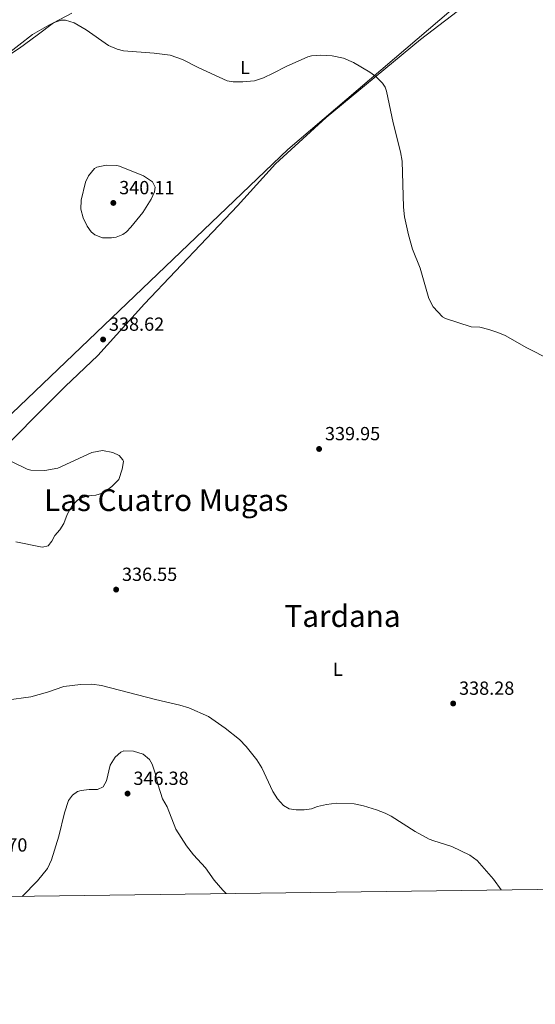
# Model space of a CAD drawing. Units: metres. Extents: x 587243 to 594148, y 4705846 to 4710562.
# Drawn here: x 591712 to 591984, y 4705846 to 4706366 of the extents above; entities that cross this region are included whole.
import ezdxf
from ezdxf.enums import TextEntityAlignment as Align

# ---------------------------------------------------------------- set-up
doc = ezdxf.new("R2010")
doc.units = ezdxf.units.M
doc.header["$MEASUREMENT"] = 0
for name, color, linetype, lineweight in [('Nivel 1', 7, 'Continuous', 0), ('Nivel 36', 7, 'Continuous', 0), ('Nivel 37', 7, 'Continuous', 0), ('Nivel 41', 7, 'Continuous', 0), ('Nivel 45', 7, 'Continuous', 0), ('Nivel 5', 7, 'Continuous', 0), ('Nivel 61', 7, 'Continuous', 0), ('Nivel 7', 7, 'Continuous', 0)]:
    doc.layers.add(name, color=color, linetype=linetype, lineweight=lineweight)
doc.styles.add('Style-Arial', font='txt')
doc.styles.add('Style-Arial Narrow', font='txt')
doc.styles.add('Style-Times New Roman', font='txt')

# ---------------------------------------------------------------- blocks, each defined once
blk = doc.blocks.new('5PATER')
at = {"layer": 'Nivel 7', "linetype": 'Continuous', "lineweight": 0}
h = blk.add_hatch(color=51, dxfattribs=at)
edge = h.paths.add_edge_path()
edge.add_ellipse((0, 0), major_axis=(-11, -11.1), ratio=0.999422, start_angle=0, end_angle=360)

msp = doc.modelspace()

# ---------------------------------------------------------------- linework, layer by layer
at = {"layer": 'Nivel 1', "color": 7, "linetype": 'Continuous', "lineweight": 0}
msp.add_polyline3d([(591688.01, 4706138.74, 335), (591853.85, 4706297.16, 337.46), (591959.3, 4706387.29, 333.28), (591989.45, 4706411.13, 333.08)], dxfattribs=at)
at = {"layer": 'Nivel 36', "color": 92, "linetype": 'Continuous', "lineweight": 0}
for points in [[(591691.07, 4706124.36, 334.88), (591698.32, 4706134.37, 335.2), (591708.71, 4706144.43, 336.16), (591722.77, 4706158.64, 336.8), (591736.37, 4706172.17, 338.08), (591753.53, 4706188.55, 338.72), (591778.27, 4706215.83, 338.18), (591827.31, 4706267.53, 337.44), (591847.37, 4706289.61, 337.86), (591874.07, 4706314.07, 336.59), (591895.43, 4706331.68, 335.31), (591923.86, 4706355.27, 333.5), (591966.38, 4706387.79, 333.28), (591988.33, 4706403.62, 333.18), (591997.97, 4706407.29, 333.34)], [(591739.9, 4706369.11, 333.84), (591730.24, 4706363.97, 335.12), (591721.5, 4706357.54, 335.76), (591712.28, 4706350.64, 335.86), (591704.53, 4706345.53, 335.65), (591696.64, 4706340.96, 334.16), (591688.97, 4706335.44, 333.84), (591681.15, 4706326.79, 333.84), (591671.75, 4706314.56, 334.16), (591664.4, 4706302.44, 334.91), (591660.13, 4706293.37, 335.65), (591658.36, 4706285.03, 335.86), (591657.54, 4706277.38, 335.86), (591657.74, 4706270.02, 336.18), (591660.3, 4706256.44, 335.97), (591664.82, 4706235.32, 336.08), (591667.69, 4706219.5, 336.18), (591674.37, 4706187.99, 336.29), (591677.48, 4706173.94, 336.18), (591680.16, 4706160.84, 335.65), (591684.52, 4706145.24, 335.22), (591688.84, 4706132.16, 335.12), (591691.07, 4706124.36, 334.88)]]:
    msp.add_polyline3d(points, dxfattribs=at)
at = {"layer": 'Nivel 5', "color": 30, "linetype": 'Continuous', "lineweight": 0, "flags": 128}
for points, elevation in [([(591734.33, 4706365.38), (591731.14, 4706364.44), (591727.82, 4706362.81), (591719.15, 4706357.85), (591704.77, 4706346.63)], 335), ([(591992.22, 4706186.53), (591979.96, 4706192.58), (591968.52, 4706199.06), (591964.76, 4706200.73), (591960, 4706202.29), (591955.13, 4706203.45), (591950.62, 4706203.71), (591937.1, 4706208.1), (591935.43, 4706208.98), (591930.64, 4706214.27), (591928.3, 4706218.65), (591923.64, 4706234.53), (591919.7, 4706244.69), (591917.58, 4706252.16), (591915.53, 4706261.76), (591914.86, 4706266.71), (591914.23, 4706290.96), (591913.36, 4706295.89), (591909.43, 4706311.18), (591906.01, 4706327.89), (591905.22, 4706330.06), (591903.86, 4706332.19), (591900.27, 4706335.7), (591897.09, 4706337.99), (591888.5, 4706343.05), (591883.27, 4706345.34), (591877.31, 4706346.66), (591871.38, 4706346.97), (591866.4, 4706346.6), (591864.43, 4706346.08), (591852.99, 4706341.03), (591846.1, 4706337.42), (591841.01, 4706334.91), (591836.22, 4706333.5), (591830.05, 4706332.86), (591825.05, 4706332.96), (591821.84, 4706333.39), (591806.86, 4706340.21), (591798.2, 4706344.63), (591791.82, 4706346.9), (591783.35, 4706348.05), (591767.11, 4706349.26), (591763.81, 4706350.05), (591759.23, 4706352.05), (591747.43, 4706360.36), (591741.17, 4706363.94), (591736.58, 4706365.42), (591734.33, 4706365.38)], 335), ([(591781.78, 4706271.01), (591777.27, 4706263.98), (591771.07, 4706256.17), (591768.73, 4706253.81), (591766.71, 4706252.41), (591763.32, 4706250.93), (591760.81, 4706250.61), (591756.11, 4706250.66), (591751.99, 4706252.16), (591750.06, 4706253.76), (591747.89, 4706256.72), (591745.77, 4706261.18), (591744.6, 4706265.79), (591744.79, 4706270.43), (591747.08, 4706280.01), (591748.59, 4706283.31), (591751.78, 4706287.15), (591753.07, 4706287.95), (591757.99, 4706288.93), (591763.66, 4706288.75), (591765.06, 4706288.37), (591777.75, 4706283.27), (591782.51, 4706280.09), (591783.85, 4706277.31), (591783.56, 4706274.79), (591781.78, 4706271.01)], 340), ([(591707.98, 4706132.72), (591716.3, 4706128.61), (591718.15, 4706128.13), (591725.58, 4706127.96), (591732.57, 4706129.17), (591750.42, 4706137.32), (591756.09, 4706138.37), (591761.46, 4706137.48), (591764.93, 4706135.73), (591766.77, 4706133.61), (591767.13, 4706132.57), (591766.52, 4706128.67), (591764.64, 4706123.09), (591761.02, 4706119.51), (591756.59, 4706116.06), (591752.59, 4706114.9), (591748.33, 4706114.55), (591744.64, 4706113.4), (591742.89, 4706112.24), (591739.88, 4706109.06), (591737.36, 4706104.65), (591735.57, 4706099.95), (591733.62, 4706096.55), (591730.91, 4706093.64), (591729.29, 4706090.64), (591727.36, 4706088.19), (591724.48, 4706087.56), (591723.35, 4706087.61), (591710.25, 4706090.28)], 335), ([(591705.41, 4706006.8), (591718.15, 4706008.49), (591727.1, 4706011.04), (591735.64, 4706014.05), (591744.49, 4706015.07), (591750.47, 4706015.19), (591755.46, 4706014.53), (591784.09, 4706007.14), (591796.94, 4706004.21), (591801.66, 4706002.73), (591811.97, 4705998.15), (591820.86, 4705992.03), (591828.33, 4705985.95), (591831.94, 4705982.34), (591837.51, 4705975.35), (591840.08, 4705971.06), (591845.98, 4705958.53), (591848.5, 4705954.83), (591851.63, 4705951.27), (591854.52, 4705949.48), (591858.28, 4705948.93), (591862.43, 4705949), (591866.38, 4705949.55), (591869.49, 4705950.69), (591874.24, 4705951.8), (591879.55, 4705952.44), (591888.83, 4705952.06), (591893.73, 4705951.06), (591900.63, 4705949.01), (591905.29, 4705947.17), (591908.33, 4705945.6), (591921.04, 4705937.58), (591928.44, 4705933.55), (591930.89, 4705932.51), (591940.43, 4705929.55), (591949.93, 4705925.01), (591953.87, 4705922.15), (591962.34, 4705912.44), (591966.39, 4705906.67)], 340), ([(591713.63, 4705903.31), (591721.82, 4705911.55), (591726.95, 4705917.98), (591729.06, 4705922.52), (591733.06, 4705935.13), (591735.98, 4705947.31), (591738.04, 4705953.82), (591740.24, 4705956.65), (591742.94, 4705958.53), (591744.84, 4705959.11), (591749.05, 4705959.66), (591753.41, 4705959.74), (591756.46, 4705961.02), (591758.24, 4705964.19), (591760.07, 4705972.46), (591762.67, 4705976.65), (591765.68, 4705979.31), (591767.37, 4705980.02), (591772.37, 4705979.83), (591777.46, 4705978.32), (591780.87, 4705975.49), (591782.28, 4705972.99), (591783.91, 4705968.26), (591785.47, 4705961.87), (591787.78, 4705954.75), (591790.17, 4705950.5), (591794.73, 4705938.79), (591800.33, 4705929.88), (591804.1, 4705925.19), (591810.36, 4705918.28), (591814.96, 4705911.89), (591819.62, 4705906.59), (591821.39, 4705904.74)], 345)]:
    msp.add_lwpolyline(points, dxfattribs=dict(at, elevation=elevation))
at = {"layer": 'Nivel 61', "color": 7, "linetype": 'Continuous', "lineweight": 0}
msp.add_polyline3d([(587301.05, 4705846.38, 0), (587272.09, 4708159.6, 0), (587243.08, 4710472.84, 0), (590664.44, 4710516.63, 0), (594085.8, 4710562.1, 0), (594117.08, 4708248.86, 324.23), (594148.34, 4705935.64, 0), (590724.7, 4705890.18, 0)], close=True, dxfattribs=at)

# ---------------------------------------------------------------- block references
at = {"layer": 'Nivel 7', "color": 51, "linetype": 'Continuous', "lineweight": 0, "xscale": 0.1000009313241567, "yscale": 0.1000009313241567, "zscale": 0.1000009313241567}
for p in [(591761.78, 4706269.03, 340.11), (591756.36, 4706197, 338.62), (591870.37, 4706139.26, 339.95), (591763.25, 4706065.09, 336.55), (591941.15, 4706005.02, 338.28), (591769.29, 4705957.5, 346.38)]:
    msp.add_blockref('5PATER', p, dxfattribs=at)

# ---------------------------------------------------------------- texts
at = {"layer": 'Nivel 37', "color": 92, "linetype": 'Continuous', "lineweight": 0, "style": 'Style-Arial Narrow'}
for p in [(591831.26, 4706340.44, 334.81), (591880.27, 4706023.09, 339.27)]:
    msp.add_text('L', height=7, dxfattribs=at).set_placement(p, align=Align.MIDDLE_CENTER)
at = {"layer": 'Nivel 41', "color": 7, "linetype": 'Continuous', "lineweight": 0, "style": 'Style-Arial'}
for s, p in [('340.11', (591764.88, 4706273.61, 340.11)), ('338.62', (591759.46, 4706201.59, 338.62)), ('339.95', (591873.47, 4706143.85, 339.95)), ('336.55', (591766.34, 4706069.67, 336.55)), ('338.28', (591944.24, 4706009.61, 338.28)), ('346.38', (591772.38, 4705962.09, 346.38)), ('341.70', (591687.27, 4705926.93, 341.7))]:
    msp.add_text(s, height=7, dxfattribs=at).set_placement(p)
at = {"layer": 'Nivel 45', "color": 7, "linetype": 'Continuous', "lineweight": 0, "style": 'Style-Times New Roman'}
for s, p in [('Las Cuatro Mugas', (591789.71, 4706112.28, 336.58)), ('Tardana', (591882.76, 4706051.16, 339.36))]:
    msp.add_text(s, height=11.5, dxfattribs=at).set_placement(p, align=Align.MIDDLE_CENTER)

doc.saveas('drawing.dxf')
